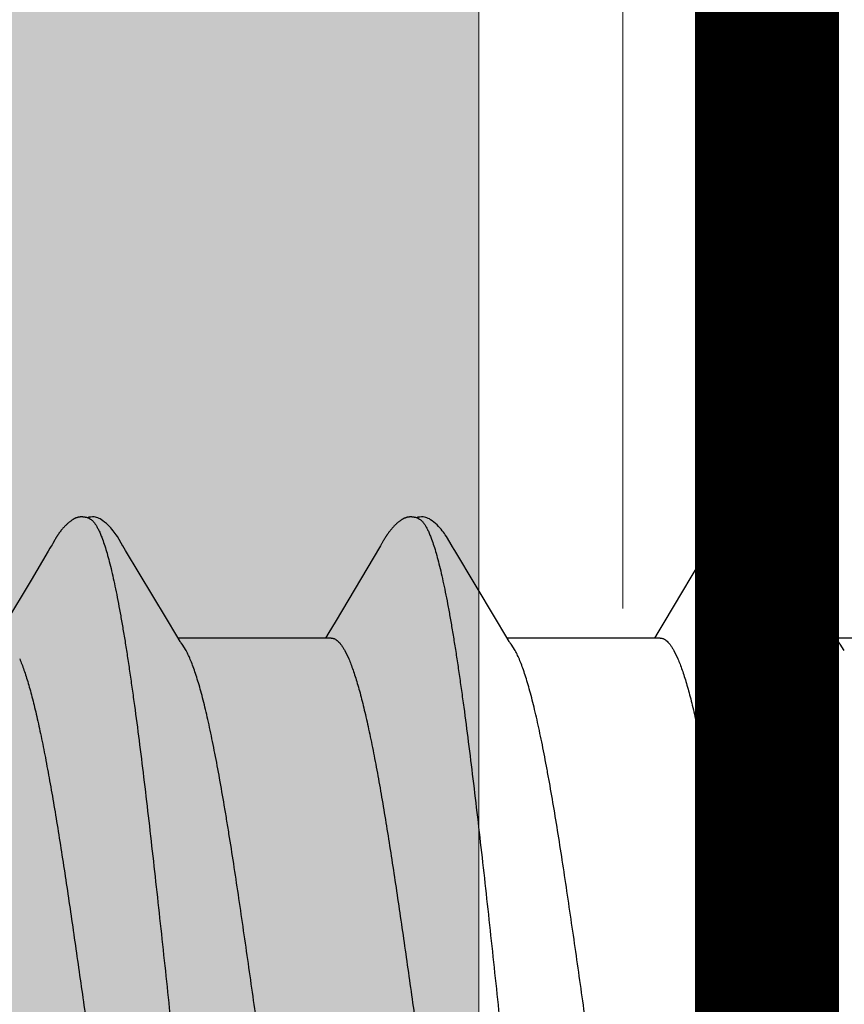
# Model space of a CAD drawing. Units: inches. Extents: x 66.8 to 80.8, y 53 to 63.
# Drawn here: x 74.8 to 75, y 57.6 to 57.8 of the extents above; entities that cross this region are included whole.
import ezdxf

# ---------------------------------------------------------------- set-up
doc = ezdxf.new("R2010")
doc.units = ezdxf.units.IN
doc.header["$MEASUREMENT"] = 0
doc.linetypes.add('HIDDEN', pattern=[0.375, 0.25, -0.125])
doc.layers.get('0').update_dxf_attribs({"lineweight": 0})
doc.layers.get('Defpoints').update_dxf_attribs({"lineweight": 0})
for name, color, linetype, lineweight in [('ALUM', 7, 'Continuous', 0), ('HATCH', 8, 'Continuous', 0), ('SCREW', 9, 'Continuous', 0)]:
    doc.layers.add(name, color=color, linetype=linetype, lineweight=lineweight)
doc.layers.add('Fastener', color=9, linetype='Continuous')
doc.styles.add('BORDER', font='GOTHIC.TTF')
doc.dimstyles.new('aprop', dxfattribs={"dimtxt": 0.1, "dimasz": 0.09, "dimexe": 0.0625, "dimexo": 0.0625, "dimgap": 0.062, "dimtad": 1, "dimdec": 4, "dimzin": 3, "dimdsep": 46, "dimlunit": 4, "dimtxsty": 'BORDER', "dimblk": 'ARCHTICK', "dimcen": 0.09, "dimclrd": 256, "dimclre": 256, "dimclrt": 256, "dimazin": 0, "dimtfac": 1, "dimtdec": 4, "dimtix": 1, "dimtmove": 2, "dimatfit": 2, "dimldrblk": 'ARCHTICK', "dimfxl": 1, "dimfrac": 2, "dimtolj": 1, "dimtzin": 0, "dimlwd": -1, "dimlwe": -1, "dimarcsym": 0})

# ---------------------------------------------------------------- blocks, each defined once
blk = doc.blocks.new('_ArchTick')
at = {"color": 0, "linetype": 'ByBlock', "const_width": 0.15}
blk.add_lwpolyline([(-0.5, -0.5), (0.5, 0.5)], dxfattribs=at)
blk = doc.blocks.new('*D46')
at = {"layer": 'ALUM', "transparency": 16777216}
for p, q in [((74.98713259827638, 61.08405493476449), (75.55569000557453, 61.08405493476449)), ((75.49319000557453, 61.08405493476449), (75.49319000557453, 57.08405493476449)), ((74.98713259827638, 57.08405493476449), (75.55569000557453, 57.08405493476449))]:
    blk.add_line(p, q, dxfattribs=at)
at = {"layer": 'Defpoints', "color": 0, "transparency": 16777216}
for p in [(74.92463259827638, 61.08405493476449), (74.92463259827638, 57.08405493476449), (75.49319000557453, 57.08405493476449)]:
    blk.add_point(p, dxfattribs=at)
at = {"layer": 'ALUM', "transparency": 16777216, "xscale": 0.09, "yscale": 0.09, "zscale": 0.09}
for p, rotation in [((75.49319000557453, 61.08405493476449), 90), ((75.49319000557453, 57.08405493476449), 270)]:
    blk.add_blockref('_ArchTick', p, dxfattribs=dict(at, rotation=rotation))
at = {"layer": 'ALUM', "transparency": 16777216, "insert": (75.37993235771593, 59.08405493476445), "char_height": 0.1, "attachment_point": 5, "rotation": 90, "style": 'BORDER'}
blk.add_mtext('\\A1;4"', dxfattribs=at)
blk = doc.blocks.new('#12-14 x 2.00 HWH Steel Fastener')
at = {"layer": 'Fastener', "linetype": 'Continuous'}
for p, q in [((0.2198916516888687, 0.1004804714222125), (0.2197319938222009, 0.1002125039555466)), ((0.2199812902666451, 0.1006336940888808), (0.2198916516888687, 0.1004804714222125)), ((0.2200426705777545, 0.1007405424444343), (0.2199812902666451, 0.1006336940888808)), ((0.2203398119555402, 0.1012667776444367), (0.2200426705777545, 0.1007405424444343)), ((0.2204521174222052, 0.1014630500888813), (0.2203398119555402, 0.1012667776444367)), ((0.2205553542666507, 0.1016406934222118), (0.2204521174222052, 0.1014630500888813)), ((0.2206544559555397, 0.1018082922222128), (0.2205553542666507, 0.1016406934222118)), ((0.2913175520444184, 0.1005231539111016), (0.291178377244421, 0.1002886355555468)), ((0.291398111733308, 0.1006614232444356), (0.2913175520444184, 0.1005231539111016)), ((0.2914603777777529, 0.1007702754666582), (0.291398111733308, 0.1006614232444356)), ((0.2917667385777492, 0.1013127450222129), (0.2914603777777529, 0.1007702754666582)), ((0.2918741630222002, 0.101499963466658), (0.2917667385777492, 0.1013127450222129)), ((0.2919732955110845, 0.1016700810222133), (0.2918741630222002, 0.101499963466658)), ((0.2920688841777519, 0.1018313549333243), (0.2919732955110845, 0.1016700810222133)), ((0.3626992923555221, 0.1004925850666574), (0.3625633703110793, 0.1002640214222126)), ((0.3627854884444091, 0.1006400567555481), (0.3626992923555221, 0.1004925850666574)), ((0.3628470195555238, 0.1007472551999911), (0.3627854884444091, 0.1006400567555481)), ((0.3631672283999734, 0.1013140506666588), (0.3628470195555238, 0.1007472551999911)), ((0.3632862859999619, 0.1015213284888823), (0.3631672283999734, 0.1013140506666588)), ((0.2190665035999757, 0.09910445862221451), (0.2153571830222063, 0.09284220351110406)), ((0.2358533693777574, 0.09925894386665846), (0.2352624747110923, 0.1002336931555448)), ((0.2447091427999766, 0.08445701924443938), (0.2358533693777574, 0.09925894386665846)), ((0.291178377244421, 0.1002886355555468), (0.2813007770666403, 0.08371165297776884)), ((0.3072535557777485, 0.09925824733332433), (0.3066623973333122, 0.1002334327555445)), ((0.3161087737333048, 0.0844574819111017), (0.3072535557777485, 0.09925824733332433)), ((0.3625633703110793, 0.1002640214222126), (0.3526244885333014, 0.08358610875554717)), ((0.3786517651110728, 0.09926149879999002), (0.3780605744888561, 0.1002367205777688)), ((0.3875079620444097, 0.08445889537777163), (0.3786517651110728, 0.09926149879999002)), ((0.2153571830222063, 0.09284220351110406), (0.2097982772444311, 0.08354351213332478)), ((0.2469561131555338, 0.08074634906665779), (0.2447091427999766, 0.08445701924443938)), ((0.2813007770666403, 0.08371165297776884), (0.2799494963555276, 0.08148299213332777)), ((0.3183556030221979, 0.08074710591110446), (0.3161087737333048, 0.0844574819111017)), ((0.3526244885333014, 0.08358610875554717), (0.3513418812888602, 0.08147132355554731)), ((0.3897549691110811, 0.0807481847111049), (0.3875079620444097, 0.08445889537777163)), ((0.2799494963555276, 0.08148299213332777), (0.27920489315553, 0.08024999995554793)), ((0.3513418812888602, 0.08147132355554731), (0.350604468711083, 0.08024999995554793)), ((0.2476876005333111, 0.07952661293332852), (0.2469561131555338, 0.08074634906665779)), ((0.2804430538666409, 0.08024999995554793), (0.2472542519555319, 0.08024999995554793)), ((0.3190874491110804, 0.07952678662221757), (0.3183556030221979, 0.08074710591110446)), ((0.3518437145777398, 0.08024999995554793), (0.3186542056444139, 0.08024999995554793)), ((0.3904871629777418, 0.079527276177771), (0.3897549691110811, 0.0807481847111049)), ((0.4232440533777364, 0.08024999995554793), (0.3900542199555161, 0.08024999995554793)), ((0.2489874103555394, 0.07751599999999215), (0.2481010974222002, 0.078898030577772)), ((0.283418317599974, 0.0775154897777739), (0.2842812297777471, 0.07571694653332628)), ((0.3203874043999733, 0.07751599999999215), (0.3195008949333058, 0.07889802426666037)), ((0.3548183154666305, 0.07751548146665854), (0.3556812258666326, 0.07571694142221475)), ((0.3917874056888522, 0.07751599999999215), (0.3909011618666298, 0.07889785382221604))]:
    blk.add_line(p, q, dxfattribs=at)
for points in [[(0.2260029092444285, 0.1065126385333244), (0.2259098280888736, 0.1065035472444364), (0.2258213767555333, 0.1064923594222122), (0.2257349963555413, 0.1064789558222117), (0.2256502111110876, 0.1064633893333244), (0.2255668802666477, 0.1064457391555464), (0.2254847020888704, 0.1064260301333242), (0.2254035359999804, 0.1064043012888796), (0.2253232712444273, 0.1063805877777675), (0.2252437979555353, 0.1063549151999901), (0.2251650055999832, 0.1063272995999895), (0.2250867818221991, 0.1062977466666588), (0.2250090103555351, 0.1062662511111014), (0.2249315691555367, 0.1062327953777675), (0.2248543277333113, 0.1061973480888803), (0.2247771437333199, 0.1061598615555468), (0.2246998588888687, 0.1061202684888798), (0.2246222928444297, 0.1060784775555454), (0.2245442353777634, 0.1060343665333257), (0.2244654343999812, 0.1059877727999918), (0.2243855794666487, 0.1059384790666584), (0.2243042768888728, 0.1058861924444336), (0.2242209579555379, 0.1058304749777683), (0.2241347998222025, 0.1057706721333247), (0.2240445627555374, 0.1057057725333266), (0.2239482357333173, 0.1056341097333231), (0.2238422260444253, 0.1055526826666586), (0.2237251141333161, 0.1054600594666582), (0.2236090952444272, 0.1053657163999908), (0.2234954337333193, 0.1052707435999913), (0.2233842946222069, 0.1051753827999917), (0.2232758168888722, 0.1050798650666565), (0.2231701120444285, 0.1049844080444373), (0.2230672642666462, 0.1048892128888781), (0.222967330622204, 0.1047944625333237), (0.2228703425333123, 0.1047003198666587), (0.2227763070222011, 0.1046069271999883), (0.2226852092444247, 0.1045144058666558), (0.2225970146222096, 0.1044228566222145), (0.2225116715999818, 0.1043323603555457), (0.2224291143110975, 0.1042429794222137), (0.2223492336444224, 0.1041547239555456), (0.2222715080888662, 0.1040671333333236), (0.2221956537777601, 0.1039799885777697), (0.2221215935999794, 0.1038932923555471), (0.2220492563999841, 0.1038070487999931), (0.2219785748888654, 0.1037212617333267), (0.221909483511098, 0.1036359323555445), (0.2218419067999804, 0.1035510443111036), (0.221775799422204, 0.1034666144888803), (0.2217111259110922, 0.1033826696444358), (0.2216478535110866, 0.1032992374666577), (0.2215859518222061, 0.1032163466222116), (0.2215253926666492, 0.1031340267999923), (0.2214661506222058, 0.1030523093333251), (0.2214082020444295, 0.102971226355546), (0.221351525199978, 0.10289081088888), (0.22129610017776, 0.1028110967999893), (0.2212419108444266, 0.1027321222666586), (0.2211889253777599, 0.1026539005333262), (0.2211370911999779, 0.1025764110666572), (0.2210863591110979, 0.102499634577768), (0.2210366835555391, 0.1024235534222129), (0.2209880221333123, 0.102348151555546), (0.2209403101777525, 0.10227337457777), (0.220892949955541, 0.1021983194666589), (0.2208456328888673, 0.1021225187111021), (0.220798259111092, 0.1020458259555461), (0.2207507101777537, 0.101968059688879), (0.2206544559555397, 0.1018082922222128)], [(0.2280300726222038, 0.1061698659999912), (0.2279445321333142, 0.1062067207555444), (0.227859467999977, 0.1062405935999919), (0.2277669104888673, 0.1062745918222134), (0.2276663614666461, 0.1063084529333231), (0.2275579390222049, 0.1063416928444347), (0.2274421652444261, 0.1063737388444359), (0.227320092088874, 0.1064039397333261), (0.2271932257777607, 0.1064316383111006), (0.2270633621777591, 0.1064562484444345), (0.2269323903110916, 0.1064773153777665), (0.226802111288869, 0.1064945481333233), (0.22667410164442, 0.1065078244444351), (0.2265496323110909, 0.1065171738222119), (0.226429639599985, 0.1065227474222112), (0.2263147367555405, 0.1065247822666571), (0.2262052529333118, 0.1065235666222151), (0.2261013095555313, 0.1065194121777679), (0.2260029092444285, 0.1065126385333244)], [(0.230101642222202, 0.1062136124888795), (0.2298420169333184, 0.1063222122666581), (0.229578202133311, 0.1064086016444357), (0.2293060371999829, 0.1064726658222135), (0.2290206014666438, 0.1065131553333245), (0.2286913143110922, 0.1065284594666593), (0.2283015179110919, 0.1065097952444347), (0.2278701575999804, 0.1064489297777698), (0.22749087826665, 0.1063602551555469)], [(0.2352887547555298, 0.1001903700888818), (0.2340719934222051, 0.1022510968444372), (0.2338255343110944, 0.1026287142222131), (0.2336173256444241, 0.1029307515999918), (0.2333960396444255, 0.1032354330666578), (0.233159007511091, 0.1035439649777672), (0.2329079015555351, 0.1038517154666572), (0.2326395332444235, 0.1041601396444349), (0.2323489577777593, 0.1044718005777696), (0.2320304017333115, 0.1047891373777681), (0.2316834884444248, 0.1051083751999897), (0.2313096861777595, 0.1054241520888795), (0.2309407997777555, 0.1057084495555465), (0.23063502199998, 0.1059183514666557), (0.2303626572444273, 0.1060810036444337), (0.230101642222202, 0.1062136124888795)], [(0.2973892643999676, 0.1065116392888825), (0.2972973634666403, 0.1065022843555461), (0.2972097334666444, 0.1064908554222121), (0.2971239585333052, 0.1064772275555477), (0.2970396935110813, 0.1064614606666581), (0.2969566642666379, 0.1064435952444356), (0.2968747252888591, 0.1064236767999915), (0.2967937667555276, 0.1064017471555445), (0.2967136805333013, 0.1063778392444341), (0.2966343590221925, 0.1063519765333254), (0.2965556938666367, 0.1063241731999902), (0.2964775743110835, 0.106294433244436), (0.2963998856888637, 0.1062627496444364), (0.2963225070221966, 0.106229103422212), (0.296245308622197, 0.1061934615111007), (0.2961681486221934, 0.1061557745777684), (0.2960908686221941, 0.1061159735555464), (0.2960132875555246, 0.1060739648888784), (0.295935193555529, 0.106029623733324), (0.2958563384444162, 0.1059827879111026), (0.2957764028444174, 0.1059332331555467), (0.2956949387999686, 0.1058806287555463), (0.2956113322221938, 0.10582449959999), (0.2955247018221954, 0.1057641403999909), (0.2954337042666424, 0.1056984508444359), (0.2953361263999739, 0.1056255918666587), (0.2952279453333091, 0.1055421971999877), (0.2951104777333029, 0.1054489802222136), (0.2949948896888657, 0.1053546747555458), (0.2948817199110891, 0.1052598073777702), (0.2947711176444159, 0.1051646101333219), (0.2946632069333077, 0.1050693039555455), (0.2945580858221959, 0.1049740961777701), (0.2944558266221975, 0.1048791780888791), (0.2943564761333093, 0.1047847231111021), (0.2942600573333038, 0.1046908855111042), (0.2941665705333065, 0.1045977999555454), (0.294075995777753, 0.1045055812444353), (0.2939882950666401, 0.1044143245777676), (0.2939034145777555, 0.104324106711104), (0.2938212874666419, 0.1042349867555465), (0.2937417817333028, 0.1041469470222154), (0.2936643465777564, 0.104059490266657), (0.2935887556444214, 0.1039724585333239), (0.2935149343555281, 0.1038858557333242), (0.2934428122221959, 0.1037996851555469), (0.2933723224444194, 0.1037139497777702), (0.2933033991555334, 0.1036286486666569), (0.293235977688866, 0.1035437778666584), (0.2931700355999709, 0.103459383111101), (0.2931055575999721, 0.1033755180888818), (0.293042530533306, 0.1032922385777688), (0.2929809530221945, 0.1032096158666569), (0.2929208177777554, 0.103127713244433), (0.292862114355529, 0.1030465891555465), (0.2928048337777511, 0.1029663032888806), (0.2927489685777545, 0.1028869166666588), (0.2926945095999756, 0.1028084870222159), (0.2926413999110906, 0.1027310007555471), (0.2925895635110862, 0.1026544113333259), (0.2925389291110818, 0.1025786735111041), (0.2924894300444194, 0.1025037431999891), (0.2924410033333089, 0.1024295771999917), (0.2923935895999747, 0.1023561330222122), (0.2923471208444184, 0.1022833503111009), (0.2923010481777482, 0.1022104025777679), (0.2922550228444152, 0.1021367588888786), (0.2922089381777511, 0.1020622610222119), (0.2921626085777547, 0.1019866159999907), (0.2920688841777519, 0.1018313549333243)], [(0.2994312391110867, 0.1061702022666573), (0.2994136199110784, 0.1061780359555442), (0.2993341155110869, 0.1062118251111031), (0.2992478017333013, 0.1062458093333234), (0.2991539105333061, 0.10627987248888), (0.2990519323110874, 0.1063137499555467), (0.298941841955525, 0.1063469930222141), (0.2988244248888634, 0.1063789417333254), (0.2987008889333111, 0.1064089130666588), (0.2985728631555276, 0.1064362415555458), (0.2984422329333114, 0.1064603518666587), (0.2983109322221935, 0.1064808158222128), (0.2981807610221949, 0.106497379333323), (0.2980532557777522, 0.1065099604444342), (0.2979296202221917, 0.1065186265333224), (0.2978107095110829, 0.1065235599111034), (0.2976970540888573, 0.1065250198222145), (0.2975889195555297, 0.1065233083111039), (0.2974863681333062, 0.1065187441777695), (0.2973892643999676, 0.1065116392888825)], [(0.3015005847110857, 0.1062149819555458), (0.3012406515999686, 0.1063234967999911), (0.3009766089333112, 0.1064096941333226), (0.3007043363110853, 0.1064734844888804), (0.3004189187110882, 0.106513667111102), (0.3000897837333056, 0.1065286896888793), (0.2997010019555262, 0.1065099040888811), (0.2992708387999699, 0.1064492064888789), (0.2988915952888647, 0.1063606649333231)], [(0.3066894617333062, 0.100188818755548), (0.3054729599999746, 0.1022492295555466), (0.305225935911082, 0.1026278670666585), (0.3050180683110852, 0.1029295479111028), (0.3047972756888626, 0.1032337407555453), (0.3045607495555345, 0.1035418652888787), (0.304310036755524, 0.1038494342666567), (0.304041942844421, 0.104157873866658), (0.3037515401777497, 0.1044696919111026), (0.3034329274666376, 0.1047874165333234), (0.3030856629777503, 0.1051072707999907), (0.3027111996888578, 0.1054238331999926), (0.302341281111083, 0.1057090588888805), (0.3020348090666403, 0.1059194649333257), (0.3017619727110841, 0.1060823304444369), (0.3015005847110857, 0.1062149819555458)], [(0.3688031406666283, 0.1065126223555453), (0.3686964779110795, 0.1065019580888773), (0.3685954199999628, 0.1064885043555464), (0.3684967033332995, 0.1064721167555476), (0.3683997674666344, 0.106452863244435), (0.3683044246221954, 0.1064308362222128), (0.368210503377739, 0.1064061129333247), (0.3681178368888567, 0.1063787544888797), (0.3680262603999651, 0.1063488057333259), (0.367935608711079, 0.1063162950222107), (0.3678457128888581, 0.1062812329777678), (0.3677563967555244, 0.1062436108444338), (0.3676674723999653, 0.1062033979111021), (0.3675787340444145, 0.1061605373333236), (0.3674899505777489, 0.1061149404888795), (0.3674008503110784, 0.1060664759110992), (0.3673110847555208, 0.1060149440444356), (0.3672202040444148, 0.1059600530666565), (0.367127608044413, 0.1059013764444359), (0.3670324563999685, 0.1058382764444339), (0.3669334983110772, 0.1057697595999905), (0.3668287205332987, 0.1056941791555488), (0.366714526088856, 0.1056085416888806), (0.3665861199999654, 0.1055087042222134), (0.3664528780888503, 0.1054017143555441), (0.3663226854221904, 0.1052938560444332), (0.366195745111078, 0.1051854503555454), (0.3660722222221864, 0.105076802088881), (0.3659522430221926, 0.1049681948444352), (0.3658358946666311, 0.1048598875555484), (0.3657232267110757, 0.1047521113333261), (0.3656142530221871, 0.1046450677777671), (0.3655089548444153, 0.1045389281777673), (0.3654072842221865, 0.1044338335111021), (0.3653091682221898, 0.1043298954222145), (0.3652145126666397, 0.1042271979999896), (0.3651230799110721, 0.104125658266657), (0.3650341025333006, 0.1040245783555456), (0.3649473564888552, 0.1039238347555482), (0.3648627301777481, 0.1038234190222127), (0.3647801185777411, 0.1037233217777676), (0.3646994186221875, 0.103623527377767), (0.3646205186666336, 0.103524000888882), (0.3645433619110747, 0.1034247691111005), (0.364467914622189, 0.1033258851555452), (0.364394160311079, 0.1032274240888817), (0.364322059733297, 0.1031294293777698), (0.3642515757332987, 0.1030319444444352), (0.3641826742666296, 0.1029350143555483), (0.3641153241777459, 0.1028386858666579), (0.3640494973332977, 0.1027430072444346), (0.3639851680444082, 0.1026480285333236), (0.3639223132888532, 0.1025538013333254), (0.3638609123999714, 0.1024603788888783), (0.3638009470221846, 0.1023678160444348), (0.3637423756444065, 0.1022761294222114), (0.3636844504888614, 0.1021842127999903), (0.3636268497333006, 0.1020916069333246), (0.3635695973777473, 0.101998397688881), (0.3635126953332986, 0.1019046398222123), (0.3634561178221887, 0.1018103454222121), (0.3633997653332983, 0.101715404844434), (0.3632862859999619, 0.1015213284888823)], [(0.3708305016888573, 0.1061701127999903), (0.3707786405333025, 0.1061928058222108), (0.3706823015110743, 0.1062321697777691), (0.3705762493332969, 0.1062716788888807), (0.3704595957332941, 0.1063109897333234), (0.3703321402221889, 0.106349472799991), (0.37019462635552, 0.1063862371111028), (0.3700490064888555, 0.1064201934222133), (0.3698983210666285, 0.1064502395555458), (0.3697456729777429, 0.1064755654222154), (0.3695940175110763, 0.1064956763555465), (0.3694458545332964, 0.1065104023999908), (0.3693030671555206, 0.1065198523555466), (0.3691668953777452, 0.1065243379111003), (0.3690380784888561, 0.1065242949333225), (0.3689168813777428, 0.1065202227999897), (0.3688031406666283, 0.1065126223555453)], [(0.372900344311077, 0.1062146630222145), (0.3726403546221917, 0.1063232431999914), (0.3723761887555241, 0.1064095215999892), (0.3721036870221894, 0.1064733867111016), (0.3718178137777457, 0.106513605066656), (0.3714876876444109, 0.1065285421333257), (0.371097776933297, 0.1065094238222137), (0.370667298177743, 0.1064483017333231), (0.3702917449777487, 0.1063602724444337)], [(0.3780841316444139, 0.1001978798666556), (0.3768728590666299, 0.1022496487111013), (0.3766255770221889, 0.1026285965777696), (0.376417067066626, 0.1029310934666583), (0.3761956611555206, 0.1032359545777695), (0.3759586703555158, 0.1035444533777685), (0.3757077151999653, 0.1038520568444348), (0.3754394630221896, 0.1041604011999908), (0.375148983644408, 0.1044720220888777), (0.374830533022191, 0.1047893215555469), (0.3744837711110733, 0.1051084908888811), (0.3741102125332958, 0.1054241381333227), (0.373741178044412, 0.1057086196888797), (0.3734346250221847, 0.1059190726222141), (0.373161757066633, 0.106081968799991), (0.372900344311077, 0.1062146630222145)], [(0.2197319938222009, 0.1002125039555466), (0.2194469663999854, 0.09973968782221476), (0.2190665035999757, 0.09910445862221451)], [(0.2481011858666449, 0.07889803284443886), (0.248074290311088, 0.07893330986665958), (0.2480490255999825, 0.07896749288888216), (0.2480225283110897, 0.07900436951110379), (0.2479940253777499, 0.07904511582221474), (0.2479625384888635, 0.07909129124443837), (0.2479267407999828, 0.07914507835554829), (0.2478847060444238, 0.0792097122666604), (0.2478340751555379, 0.0792892781333272), (0.2477709859110888, 0.079390443288883), (0.2476876005333111, 0.07952661293332852)], [(0.3195010991110792, 0.0788980295555497), (0.3194741099999732, 0.07893343319999246), (0.3194488999999692, 0.07896754835554987), (0.3194224515555248, 0.07900436271110323), (0.3193939903999734, 0.07904505484443902), (0.3193625367110826, 0.07909118688888128), (0.3193267616888562, 0.07914494537777017), (0.3192847345777494, 0.07920957311110399), (0.3192340866221954, 0.07928917195554774), (0.3191709466221937, 0.07939042559999265), (0.3190874491110804, 0.07952678662221757)], [(0.390901228044406, 0.07889785551110506), (0.3908742493777453, 0.07893324537777247), (0.3908490209332953, 0.07896738519999502), (0.3908225492444046, 0.07900423191110661), (0.3907940603555176, 0.07904496408888306), (0.390762574044409, 0.07909114479999246), (0.3907267608888532, 0.07914496199999377), (0.3906846886221871, 0.0792096614222153), (0.3906339839555173, 0.07928935271110404), (0.3905707674221901, 0.07939073382221551), (0.3904871629777418, 0.079527276177771)]]:
    blk.add_lwpolyline(points, dxfattribs=at)
for centre, radius, start, end in [((0.2349584775999816, 0.069843701911104), 0.01598984702222062, 27.64578085189995, 28.67379377939982), ((0.3063783972444156, 0.06985413444444077), 0.01596736035555396, 27.64579394680022, 28.67523325240008)]:
    blk.add_arc(centre, radius, start, end, dxfattribs=at)
for points, knots in [([(0.2280300726222038, 0.1061698659999912), (0.2281551520444225, 0.106113795022214), (0.2283385719555326, 0.1060016584444341), (0.2285666829777568, 0.1058157011999903), (0.2287433210222076, 0.1056462938666556), (0.2289196159999776, 0.1054518448444348), (0.2290956760888676, 0.1052323946222131), (0.2292714832888691, 0.1049880547555446), (0.2295131659110936, 0.1046175426222149), (0.2298126954221971, 0.1040904973333241), (0.2301611422666525, 0.1033795711999907), (0.2305090879555394, 0.1025726143555481), (0.2307301972888709, 0.1019987260444353), (0.2308413386222057, 0.1016964004888798)], [0, 0, 0, 0, 0.0763248619, 0.1185279374, 0.1638202484, 0.2124427461, 0.2645848472, 0.3203950238, 0.3799881661, 0.5108344144, 0.6576311867, 0.8206435752, 1, 1, 1, 1]), ([(0.2994312391110867, 0.1061702022666573), (0.299555608266644, 0.106114447955548), (0.2997380290666385, 0.1060029911555453), (0.2999649599555312, 0.1058181115111019), (0.3001407823999713, 0.1056495980888812), (0.3003163804444142, 0.1054560628888801), (0.3004918926221904, 0.1052374998222128), (0.3006673350666418, 0.1049939759999887), (0.3009088882666404, 0.1046242304444363), (0.3012087338666376, 0.1040975195999891), (0.301558063022199, 0.1033859235555461), (0.3019074811555242, 0.102576511733325), (0.3021296096888619, 0.1020002771999913), (0.3022413386221956, 0.1016964004888798)], [0, 0, 0, 0, 0.0759007893, 0.1178797283, 0.1629506491, 0.2113634145, 0.2633166923, 0.3189682948, 0.3784416528, 0.5091987303, 0.6561692543, 0.8196987653, 1, 1, 1, 1]), ([(0.3708305016888573, 0.1061701127999903), (0.3709559600888568, 0.1061138707555465), (0.3711398566666304, 0.1060012837777684), (0.3713684126221892, 0.1058145861333237), (0.3715452875999645, 0.1056445851111008), (0.371721739244407, 0.1054495505777666), (0.371897886622186, 0.1052295640444356), (0.3720737245333012, 0.104984777555547), (0.3723153099110803, 0.1046138947555448), (0.372614570533301, 0.1040867746666585), (0.372962549066628, 0.1033763199555473), (0.3733098123555223, 0.1025706683999914), (0.3735304614221917, 0.1019979692888811), (0.3736413386221855, 0.1016964004888798)], [0, 0, 0, 0, 0.07655854940000001, 0.1188755314, 0.1642780484, 0.2130036248, 0.2652369418, 0.3211209369, 0.3807660490999999, 0.511637235, 0.6583308432, 0.8210847440000001, 1, 1, 1, 1]), ([(0.2308413386222057, 0.1016964004888798), (0.2310161207110895, 0.1012212741333229), (0.231361774444423, 0.1002060113777716), (0.2318515323110901, 0.09858049759999332), (0.2323417247555284, 0.0967698487111015), (0.2328328124444283, 0.09477635066665968), (0.233324991333312, 0.0926019163111036), (0.2338183360888735, 0.09024823168888219), (0.2343128823555389, 0.08771744728888109), (0.2348084424888697, 0.08501368066665904), (0.2353048741333126, 0.08214326924443682), (0.2358016626666455, 0.07911408279999321), (0.2362982883555347, 0.07593389319999488), (0.2367946594222019, 0.07261007768888206), (0.2372908741333077, 0.06914960342221832), (0.2379634920888662, 0.06428222297777353), (0.2388010189333158, 0.05790039231110455), (0.2397903184444203, 0.04991557759999665), (0.2407793155999798, 0.0415478796444404), (0.2417690300444235, 0.03287179599999845), (0.2427574105777595, 0.02396147604444465), (0.2437431448888674, 0.0148814308444436), (0.2447292913333143, 0.005688464711113284), (0.2457188041333112, -0.003569071555553194), (0.2467117926666447, -0.01283741777777436), (0.2477081950666502, -0.02204403662221921), (0.2487061267110846, -0.0310907844444408), (0.2497011872888635, -0.03987380622221792), (0.2506916431110895, -0.04831184915554942), (0.2516783966221965, -0.05635123946666099), (0.252511985155536, -0.06278421279999336), (0.2531820170666492, -0.06770416435554694), (0.2536771571555363, -0.07121258928887997), (0.2541725937333155, -0.07458815146665643), (0.2546682406222018, -0.0778222825333259), (0.2551641360888652, -0.08090757337776822), (0.2556599854221986, -0.08383800511110095), (0.2561556765333108, -0.0866085266222143), (0.2566510688888641, -0.08921417284443578), (0.2571461289777517, -0.09164987751110232), (0.257640830266638, -0.09391050679998969), (0.2581352471110847, -0.09599126026665417), (0.2586295271999788, -0.0978883206666552), (0.2591235917333137, -0.09959893679998899), (0.2595467135999741, -0.1009032742666562), (0.2598878280888641, -0.1018502842666535), (0.2601361834222047, -0.1024912251999872), (0.260384722355532, -0.1030836987999884), (0.2606335116444214, -0.1036273359110993), (0.2608826159555377, -0.1041217829777636), (0.2611321028888653, -0.1045666909333214), (0.2613820920888656, -0.1049617570222097), (0.2616326186666456, -0.1053065830666569), (0.2618840161777527, -0.105601153511099), (0.2622039548444235, -0.1059107123555449), (0.2624699018666448, -0.1060930881333206), (0.2626532731555358, -0.1061739851999874)], [0, 0, 0, 0, 0.0071951544, 0.0152376306, 0.0241250252, 0.0338524422, 0.0444152691, 0.0558093943, 0.0680299471, 0.08106343839999999, 0.09487609109999999, 0.1094307555, 0.1246904585, 0.1406220097, 0.1571941017, 0.1743753384, 0.2104568953, 0.2486725992, 0.288726656, 0.3302102785, 0.3727810687, 0.4161413131, 0.4600187536999999, 0.5041858583, 0.5484636957, 0.5924991498, 0.6357991445000001, 0.6778205345999999, 0.7181263365999999, 0.7565478945999999, 0.7929373483, 0.8103184773000001, 0.8271180393, 0.8432948051000001, 0.8588074252, 0.8736194915000001, 0.8877069076999999, 0.9010477142000001, 0.9136201761, 0.9254022153, 0.9363719245000001, 0.9465082695999999, 0.9557964436, 0.9642313854000001, 0.9718109299, 0.9752802767000001, 0.9785361923, 0.9815791962999999, 0.9844103851, 0.9870316218, 0.9894458040999999, 0.9916572481999999, 0.9936722038, 0.9954994613, 0.9971514851000001, 1, 1, 1, 1]), ([(0.3022413386221956, 0.1016964004888798), (0.30241561311108, 0.1012224613333252), (0.3027610441777568, 0.1002080003999914), (0.3032515931555295, 0.0985806740444346), (0.3037442026666355, 0.09676144373332463), (0.3042389293333088, 0.09475146555554659), (0.3047357471110814, 0.09255284653332652), (0.3052344294221996, 0.09016868159999092), (0.3057345053333052, 0.08760302879999315), (0.3062353535999733, 0.08486190728888232), (0.3067366730221934, 0.0819535694666591), (0.3072377682221941, 0.07888776759999416), (0.3077379744888589, 0.07567400982221528), (0.3082370412888622, 0.0723211676444393), (0.3087349470666396, 0.06883748057776984), (0.3094075989333049, 0.06395350084444118), (0.3102424801333044, 0.05757027911110768), (0.3112281304888569, 0.04959994679999724), (0.3122145584888614, 0.04124824439999486), (0.3132034646221911, 0.03256703044444365), (0.3141941197333011, 0.0236242809777778), (0.3151838544888648, 0.01450209671111224), (0.3161729215555269, 0.005280842400001262), (0.3171624279110858, -0.003975214933330307), (0.3181515306666398, -0.01320663573332936), (0.3191406581333069, -0.02234473404444159), (0.3201304950666355, -0.03130863622221725), (0.3211185850221909, -0.04001981528888265), (0.3221039182221972, -0.04841340533332783), (0.323088682133303, -0.05643552844443889), (0.3239226398666375, -0.06286623413332393), (0.3245941753777473, -0.06779200671110175), (0.3250914143555264, -0.07131096884443622), (0.3255897608888603, -0.07470126897776908), (0.3260891344444161, -0.07795381884443486), (0.3265893707555279, -0.08105929626665542), (0.3270896305333082, -0.08400824479998903), (0.3275890672888551, -0.08679115662221193), (0.3280871977333035, -0.08940008897776863), (0.328508464622189, -0.09146120342221309), (0.3288458259555256, -0.09301910568887806), (0.3291699519555209, -0.09445770466665593), (0.3295728348444129, -0.09614113271110014), (0.3300657601333086, -0.09801939364443157), (0.3304863772444122, -0.09946491506665467), (0.3308247989333069, -0.1005261264888802), (0.3310717695555212, -0.1012530319555438), (0.3313187530221882, -0.1019322279555439), (0.3315657641777463, -0.1025634498222097), (0.3318127973332992, -0.1031464009777672), (0.3320598447999714, -0.1036807747555457), (0.3323069058666377, -0.1041662775999868), (0.332553981911083, -0.1046026203555428), (0.3328011241332973, -0.104989567866653), (0.3330483575110819, -0.1053268351555445), (0.3332960461777503, -0.1056145535999882), (0.3336109067110868, -0.1059167363111015), (0.333872062577754, -0.1060945929777652), (0.3340518632888632, -0.1061739116444329)], [0, 0, 0, 0, 0.0071768591, 0.0152259561, 0.0241530214, 0.0339609092, 0.0446434502, 0.0561872941, 0.06857809150000001, 0.0817931975, 0.0957899077, 0.1105220616, 0.1259438534, 0.1420152558, 0.1586992942, 0.1759589347, 0.2120842077, 0.2501929303, 0.2901001521, 0.3316080531, 0.3743730618, 0.4179770242, 0.4620186301, 0.5061825941, 0.5502790606, 0.5939718896, 0.6368171128, 0.6784534767, 0.7185738939, 0.7569304259999999, 0.7933237390000001, 0.8107351209, 0.8275857294, 0.8438338671, 0.8594375201000001, 0.8743541541, 0.8885392062, 0.901947925, 0.9145376955, 0.9262878381, 0.9318461813, 0.9371924639, 0.9472464008, 0.9564459329999999, 0.9647889936, 0.9686394368000001, 0.9722760822, 0.9756994681000001, 0.9789101201, 0.9819087423, 0.984696586, 0.987275637, 0.9896488738, 0.9918206366, 0.9937972411, 0.9955882245000001, 0.9972069565999999, 1, 1, 1, 1]), ([(0.3736413386221855, 0.1016964004888798), (0.3738160360444098, 0.1012212477777688), (0.3741618491110756, 0.1002053729333241), (0.3746522583999621, 0.09857826586665652), (0.3751433874221846, 0.09676473039998967), (0.375635047911075, 0.0947678038666595), (0.3761272500888566, 0.0925907766666576), (0.3766200995555238, 0.090237238577771), (0.3771136218666342, 0.08771104911110328), (0.3776077713333024, 0.08501668013332875), (0.3781023763555211, 0.08215926057777168), (0.3785971788444158, 0.07914445626666122), (0.3790917787999604, 0.07597845382221635), (0.3795862247999651, 0.07266821106665944), (0.3800806202666323, 0.06922133262221664), (0.3807510179110807, 0.06437258768888299), (0.3815869752888545, 0.05800871084444026), (0.3825770737333016, 0.05002653639999721), (0.3835716615999658, 0.04161900928888684), (0.3845711245777466, 0.03285394204444358), (0.3855719869777374, 0.02382572604444277), (0.3865692936444063, 0.01463935066666622), (0.3875615876888503, 0.005388495600001875), (0.3885498347555227, -0.003860700444441534), (0.3895356820444107, -0.01306163422221829), (0.3905225566666246, -0.02217512599999694), (0.3915125986221852, -0.03114627257777158), (0.3925047386666307, -0.03990132159999504), (0.3934963197777392, -0.04835240088888071), (0.3944864500444112, -0.05641896999999574), (0.3953232083555207, -0.0628691967111017), (0.3959945531110733, -0.06779358333332652), (0.3964899135999644, -0.07130024942221524), (0.3969853130666294, -0.0746723042666595), (0.3974808195555255, -0.07790219039998902), (0.3979765535110715, -0.08098293239999066), (0.3984721664444066, -0.08390832977776697), (0.3989674214666294, -0.08667274195554597), (0.399462136666628, -0.08927096915554245), (0.3999563226666254, -0.09169835022220951), (0.4004500975110687, -0.0939507497777683), (0.4009436352888542, -0.09602439004443397), (0.4014371654221875, -0.09791585911109735), (0.4018587899555186, -0.0993738864888769), (0.4021983893777445, -0.1004458906666557), (0.4024464870666264, -0.1011811700888785), (0.4026947378221877, -0.1018687593777656), (0.4029431592888528, -0.1025082759110987), (0.4031917571999628, -0.1030993110666536), (0.4034405358666291, -0.1036414516444317), (0.4036895068444082, -0.1041342985777653), (0.4039386838666275, -0.1045774571110982), (0.4041881316888549, -0.1049705915110977), (0.4044378906666282, -0.1053133071110999), (0.4046882770221885, -0.105605683733323), (0.4050065836888521, -0.1059125723110981), (0.4052708564888547, -0.1060932131110981), (0.405452893688846, -0.1061735235110994)], [0, 0, 0, 0, 0.0071951078, 0.0152466829, 0.0241494418, 0.0338955034, 0.0444736052, 0.05586989730000001, 0.0680696269, 0.081055004, 0.0948017142, 0.1092841644, 0.1244758445, 0.1403440736, 0.1568527965, 0.1739659, 0.2099124458, 0.2480756255, 0.288281645, 0.3302375795, 0.3734566082, 0.4173815575, 0.4615665115, 0.5056890835, 0.5495844785, 0.5930837567, 0.6359722227, 0.6778613227, 0.7183115419, 0.7569071471, 0.7933676258, 0.8107528518000001, 0.8275424382, 0.8437008879000001, 0.8591925183, 0.8739840625, 0.8880488981999999, 0.9013617981000001, 0.9138982756999999, 0.9256389093, 0.9365676770999999, 0.9466694011, 0.9559318834999999, 0.9643479309999999, 0.9682371375, 0.9719132658, 0.9753762576999999, 0.9786260973, 0.9816630269, 0.9844878548, 0.9871021468000001, 0.9895084943000001, 0.9917109004000001, 0.9937154362, 0.9955314622, 0.9971721911, 1, 1, 1, 1]), ([(0.2804426313777526, 0.08024946799999455), (0.2805047382221915, 0.08024943173332844), (0.2806299036444173, 0.08024208333332794), (0.2808170608888645, 0.08020936075554985), (0.2810041175555327, 0.08015498306665947), (0.2812590041333038, 0.08005140968888469), (0.281579335822201, 0.07986303742221423), (0.2819525628444239, 0.0795570923555502), (0.2823243965777493, 0.07916717471110601), (0.2826953809777564, 0.07869379271110333), (0.2830659036888648, 0.078137273466659), (0.283300703199977, 0.07773176324443654), (0.2834187023999704, 0.07751599999999215)], [0, 0, 0, 0, 0.0441798926, 0.08895634320000001, 0.13488547, 0.1824818556, 0.2843710885, 0.3977548424, 0.5247714148, 0.6668773765, 0.8250627894, 1, 1, 1, 1]), ([(0.3518433856444148, 0.08024956088888047), (0.351905907733304, 0.08024961733332603), (0.352031891999971, 0.08024236026665932), (0.352220228533298, 0.08020941142221716), (0.3524083243555225, 0.08015437844443696), (0.3526643459110801, 0.08004938524443972), (0.352985498799967, 0.07985872902221658), (0.3533590135110813, 0.07955040293332871), (0.3537303759110841, 0.0791591237777709), (0.3540999656888602, 0.07868603173332644), (0.3544680923999692, 0.07813212168888128), (0.3547012847555209, 0.07772939444443949), (0.3548183506666334, 0.07751552813332552)], [0, 0, 0, 0, 0.0444799208, 0.0895379641, 0.1357447361, 0.1836265909, 0.2860930116, 0.3999583787, 0.5272018732, 0.6691211142, 0.8265471606, 1, 1, 1, 1]), ([(0.2817121997333061, -0.08024992808887887), (0.2816270990221952, -0.08024995915554456), (0.2814545068888634, -0.08023615222221281), (0.2811973920888633, -0.08017421262221447), (0.2809409536444178, -0.08007146039999213), (0.280685260088859, -0.07992837271110176), (0.2804301263110887, -0.0797453203555456), (0.2801753607999729, -0.07952254679998916), (0.2799207858666364, -0.07926021422221297), (0.2796662822666462, -0.07895845235554688), (0.2794118158222005, -0.07861736475554792), (0.2791573966666476, -0.07823706875554848), (0.2789030453333083, -0.07781768848888149), (0.2785530092888635, -0.07718655951110165), (0.27811923306664, -0.0762979044888823), (0.2776139847999772, -0.07511025293332452), (0.2771081117777499, -0.07377251239999083), (0.2766008979110879, -0.07228745102221268), (0.2760925023110872, -0.07065783395554703), (0.2755838126222017, -0.06888662199999374), (0.2750757471555261, -0.06697705511110286), (0.2745687655999802, -0.06493281662221406), (0.2740619476444266, -0.06275822791110386), (0.2735546946666432, -0.06045775479999094), (0.2730463094666433, -0.0580361416888806), (0.2723534231555362, -0.05458194919999215), (0.2716767584444213, -0.05097964937777277), (0.2710108652444205, -0.04723803075554756), (0.2703238541333093, -0.04324745351110693), (0.2694688401777512, -0.03805143595555194), (0.2684553003110892, -0.03159554071110549), (0.2670843524888653, -0.02253156648888677), (0.2653928637333109, -0.01083914679999864), (0.2633902399999783, 0.003361782622221199), (0.2617029797777519, 0.01520526124444288), (0.2603407691110888, 0.02450994466666501), (0.2593272588888667, 0.03123189057777509), (0.2584717140444184, 0.03668443302222002), (0.2577854046666488, 0.04090735359999798), (0.2571174672444272, 0.04491416173333107), (0.2562875630221981, 0.04968855199999922), (0.2554278161777574, 0.05429150626666157), (0.2547356658221958, 0.05776220844443714), (0.2542272160888643, 0.06019693817777494), (0.2537191256888676, 0.06251090964443762), (0.2532112977333156, 0.06469945306666247), (0.2527036443110831, 0.0667581272888853), (0.2521959488888683, 0.06868276235555015), (0.2516883212444228, 0.07046965413332984), (0.2511808843110828, 0.07211546888888165), (0.2506736953333117, 0.07361702244443791), (0.2501668377777548, 0.0749713532444396), (0.2496605103555396, 0.07617562622221641), (0.2493032183555357, 0.07691875795554992), (0.2491228320444208, 0.07726303155554959)], [0, 0, 0, 0, 0.0015743745, 0.0031873309, 0.0048750762, 0.006668998299999999, 0.0085950196, 0.0106738671, 0.0129218043, 0.0153513513, 0.0179718799, 0.0207905645, 0.0238129391, 0.0270432768, 0.0341393073, 0.0420946882, 0.0509131048, 0.0605921401, 0.07112273820000001, 0.0824910975, 0.09468188820000001, 0.1076769551, 0.1214539071, 0.135989082, 0.1512574649, 0.1672299634, 0.2011643493, 0.2190631104, 0.2375378411, 0.2760762086, 0.3164815017, 0.358434874, 0.445667402, 0.5350428559, 0.6237536212, 0.6669850272, 0.7090152868999999, 0.7495155269, 0.7690910989, 0.7881646735, 0.8246647168000001, 0.8587406878, 0.8747892439, 0.8901367789, 0.9047544752, 0.9186169512000001, 0.931699687, 0.94397963, 0.9554390526000001, 0.966063097, 0.9758386098, 0.9847558093000001, 0.992809576, 1, 1, 1, 1]), ([(0.3531124258221894, -0.08024941711110145), (0.3530276913332955, -0.08024955137776857), (0.3528558724444153, -0.08023615235554615), (0.3525998209333068, -0.08017528906665561), (0.3523444027999716, -0.080073920933323), (0.3520896902666379, -0.07993241164443532), (0.3518354984444159, -0.07975101906665572), (0.3515816288888516, -0.07952988013332529), (0.351327886933305, -0.07926904533332291), (0.3510741535110782, -0.07896854319999136), (0.3508203745777507, -0.07862852728887759), (0.3505665108444163, -0.07824931866665708), (0.3503126239555243, -0.0778312906666585), (0.3500587899110812, -0.0773748359555455), (0.3498050851999679, -0.07688035408887828), (0.3494574563999677, -0.07615053284443718), (0.3490262066666361, -0.0751431139111034), (0.3485223918666378, -0.07381771888887911), (0.348018161511078, -0.07234489168888203), (0.3475126783555282, -0.07072521293332557), (0.3470054733332972, -0.06895993928888089), (0.3464965382221905, -0.067051068622213), (0.3459860549777432, -0.06500137893332436), (0.3454744305333008, -0.06281505462221304), (0.3449619455999695, -0.06049792262221487), (0.3444492377777522, -0.05805701582221445), (0.3439370951999692, -0.05549994279999382), (0.3434259045777424, -0.05283498346665993), (0.3427355771110854, -0.04909238422221662), (0.3418799064444116, -0.04419441773332622), (0.3408707273333036, -0.03806758937777133), (0.3398613657332987, -0.03163951968888412), (0.3388504132444154, -0.02495258306666415), (0.3378375582221906, -0.01805431991110851), (0.3364798321333069, -0.00861443266666484), (0.3351355887110827, 0.0009055522666692184), (0.3337835913777525, 0.01042780364444695), (0.3327692297777531, 0.01748956213333486), (0.3317542032888596, 0.02441583151111004), (0.3307409086221895, 0.03113611977777708), (0.3297298974221903, 0.03759485448888711), (0.3287202977333052, 0.0437481426222206), (0.3278654111110768, 0.04866602684444032), (0.3271766254666346, 0.05242069946666206), (0.3266668389777436, 0.05509448879999468), (0.3261557041777507, 0.05766430191110672), (0.3256433185777468, 0.06012328893332963), (0.325129886222193, 0.0624642095555501), (0.3246161182221954, 0.06467951079999779), (0.3241028160444159, 0.0667614200888842), (0.3235903743110811, 0.06870318515554885), (0.3230793206221918, 0.07049994764443923), (0.3225701381777455, 0.07214864857777314), (0.3220629942666378, 0.07364707173332619), (0.321557939022199, 0.07499360955554835), (0.3210551004888629, 0.07618721964443864), (0.3207011190221891, 0.07692269239999305), (0.3205227801777539, 0.0772630963555514)], [0, 0, 0, 0, 0.0015675929, 0.0031727975, 0.0048515103, 0.0066352579, 0.0085503738, 0.0106181672, 0.0128555786, 0.0152759725, 0.0178890763, 0.0207008013, 0.0237151199, 0.0269346686, 0.0303610662, 0.0339951477, 0.0418880074, 0.05062579740000001, 0.0602212896, 0.0706834461, 0.0820120921, 0.0941977468, 0.1072293018, 0.1210882397, 0.1357363328, 0.151131332, 0.1672297491, 0.1839811449, 0.2013315114, 0.2376354554, 0.2759639063, 0.3162040868, 0.3580112341, 0.4010777482, 0.4451902048, 0.5344464118, 0.5789447819, 0.6231189552, 0.6664299699, 0.7084493747, 0.7488493756, 0.7873709559000001, 0.8238062906, 0.8411927204999999, 0.8579911861, 0.8741620591, 0.8896650523, 0.9044588988, 0.9184976642, 0.9317347759000001, 0.9441261923000001, 0.9556483455, 0.9662909381999999, 0.9760455175, 0.9849097941, 0.9928906028, 1, 1, 1, 1]), ([(0.2128812484888698, 0.07571697097777275), (0.2130426035110915, 0.07533942524444015), (0.2133632683999807, 0.07454136324443894), (0.2138231535555377, 0.07327477142221639), (0.2142835017777571, 0.07188706337777262), (0.2147442159999855, 0.07038063839999609), (0.215205345377754, 0.06875720768888272), (0.2156671185333181, 0.06701783515554993), (0.2161298966222063, 0.06516327026666247), (0.2165938039110955, 0.0631952075999962), (0.2170588329333185, 0.06111688399999338), (0.2176933467110871, 0.05814193728888384), (0.2184816728444261, 0.05418450475555048), (0.2194083270222009, 0.04917248422221832), (0.2203346032444244, 0.04383792546666498), (0.2212616123110962, 0.03820613906666281), (0.2221899794666484, 0.03230991151110985), (0.2231186056444301, 0.02619903368888643), (0.2240452756444284, 0.01992596306666528), (0.2249703544888746, 0.01353048653333389), (0.2262063713333191, 0.004866507333332493), (0.2274358908888701, -0.003845286355552702), (0.2286766003999787, -0.01255546431110943), (0.2296109360888678, -0.01903065591110931), (0.2305470932888696, -0.02538844075555247), (0.2314809518666436, -0.03156002866666086), (0.2324105559999765, -0.03749111928888382), (0.2333356910666424, -0.04314493733332725), (0.2342585950221974, -0.04850126671110644), (0.2350408779110893, -0.05276866391110602), (0.2356709736888689, -0.05601847386665781), (0.2361360698666459, -0.05832426902221499), (0.2366008165333113, -0.06053148795554719), (0.2370650120444253, -0.0626347911999936), (0.2375287594222044, -0.06463103684443539), (0.2379925040888651, -0.06651896999998996), (0.2384566919999855, -0.06829733631110457), (0.2389213474222061, -0.06996369315554674), (0.2393860770222034, -0.07151433524443718), (0.2398502818221999, -0.07294478413332683), (0.2403137197777596, -0.07425137093332523), (0.2407765013333147, -0.07543201004443745), (0.2412389988888677, -0.07648611208887957), (0.2416351107555386, -0.07728021191110201), (0.2419542676444237, -0.07784994795554567), (0.2421871111555305, -0.07823302679999244), (0.242420262711093, -0.07858382493332527), (0.2425810971555364, -0.07880302919999238), (0.2426617546222047, -0.07890681351110373)], [0, 0, 0, 0, 0.007801254699999999, 0.0163371969, 0.025599638, 0.0355782959, 0.0462665069, 0.0576641099, 0.0697707205, 0.08258361339999999, 0.096082277, 0.1102356983, 0.1403798644, 0.1727494498, 0.2070786489, 0.2432544148, 0.2811953829, 0.3204897266, 0.3606970632, 0.4016804335, 0.4432718617, 0.5269842019, 0.5688497421, 0.6104406146, 0.6512905613000001, 0.6909535070999999, 0.7290386664, 0.7653597175, 0.7998068047, 0.8323101508, 0.8477915043, 0.8627044309999999, 0.8770034308, 0.8906488859999999, 0.9036293414, 0.9159423562000001, 0.9275859009999999, 0.9385500094, 0.9488102058, 0.9583415149, 0.9671217647, 0.9751476828, 0.9824307487, 0.9889868617, 0.9919990307, 0.9948367376999999, 0.9975025432, 1, 1, 1, 1]), ([(0.2842812668888683, 0.07571699502221563), (0.2844420818666435, 0.07534071368888107), (0.2847621743999724, 0.07454439475554864), (0.285221985511086, 0.07327860977777334), (0.2856835618666409, 0.07188740524443915), (0.2861468515555288, 0.07037185782221655), (0.2866117883110917, 0.06873346711110528), (0.2870782939110867, 0.06697422542221432), (0.2875461774666377, 0.065096466311104), (0.2880149947999726, 0.06310342391110524), (0.2884844650221936, 0.0609998212888847), (0.2891236647110844, 0.05799450564443731), (0.2899159388888677, 0.0540062623111055), (0.290845146311085, 0.04896685568888515), (0.2917710509333062, 0.04362116999999799), (0.2926946357777496, 0.03800003862222212), (0.2936178726666441, 0.03213003884444277), (0.2945424125333034, 0.02603963751111138), (0.295468832488865, 0.0197641231111092), (0.2963968452444163, 0.01334639733333276), (0.29763521115553, 0.004662932666668951), (0.2988646171555303, -0.00404860315555311), (0.3001021753777451, -0.01273350311110732), (0.301029702044417, -0.01915861862222101), (0.3019565204888579, -0.02545172675555207), (0.3028815594666412, -0.03156330302221733), (0.3038052209777504, -0.03745670768888232), (0.3047275734221984, -0.04309645808888263), (0.3056497183999767, -0.04845103573332921), (0.3065739720444185, -0.05349606413332708), (0.307501225599971, -0.05820432919999519), (0.3082938051555288, -0.06189745999999019), (0.3089336734221959, -0.06465038675554524), (0.3094016673333044, -0.06655449266666125), (0.3098688019555311, -0.06834280697776762), (0.3103349058666396, -0.07001162537777006), (0.3107996447110821, -0.07155848791110131), (0.3112629254666359, -0.07298179719998998), (0.3117247298221955, -0.07428033737776829), (0.312185393777753, -0.07545336044443474), (0.3126455772888619, -0.07650050151110221), (0.3130396500444164, -0.07728918142221275), (0.3133572136888603, -0.07785483035554464), (0.3135888469332997, -0.07823509786665994), (0.3138206720444146, -0.07858333777776849), (0.3139804660888643, -0.07880100093332487), (0.3140605559110838, -0.07890408324443499)], [0, 0, 0, 0, 0.0077752788, 0.016302773, 0.0255852111, 0.0356232113, 0.04641267, 0.0579434653, 0.07020423070000001, 0.0831815242, 0.0968457174, 0.1111571283, 0.141561793, 0.1741031606, 0.2085224455, 0.2446454342, 0.282340868, 0.3214282498, 0.361694, 0.4028734602, 0.4446391018, 0.5283571346, 0.570040794, 0.6113270786, 0.6517056454, 0.6909052259, 0.7287748770999999, 0.7650520702, 0.7994883016, 0.8320129845, 0.8625052740000001, 0.8906650369, 0.9037784037000001, 0.9162066091, 0.9279204176000001, 0.9388967378, 0.9491274769, 0.9586078319, 0.9673345842000001, 0.9753110578, 0.9825481839, 0.9890613642, 0.9920532628000001, 0.9948718602, 0.9975196454, 1, 1, 1, 1]), ([(0.3556812461777454, 0.07571696795555027), (0.3558425755110761, 0.07533948355554898), (0.3561632687110787, 0.07454157582221654), (0.3566232931110775, 0.07327486799999505), (0.3570839794221854, 0.07188600262221811), (0.3575452699110784, 0.07037684653332832), (0.3580070815110759, 0.06874986119999349), (0.3584693151555172, 0.06700817817777249), (0.3589317348888557, 0.06515525844443815), (0.359394182088856, 0.06319421857777385), (0.3598567443999627, 0.06112761466666328), (0.3604877021332982, 0.05816974537777497), (0.361272612399965, 0.05423003471110732), (0.3621965703110774, 0.04923757288888453), (0.3631205068888548, 0.04392185053333009), (0.3640455147999688, 0.03830588448888506), (0.3649750229333009, 0.03240712106666521), (0.3659100123555206, 0.02625714226666531), (0.3671710490666342, 0.01772021595555628), (0.3687243915555172, 0.006864576177779469), (0.3705644365333001, -0.006172246177776231), (0.372104648444413, -0.01695058297777408), (0.3733498371555228, -0.02540701511110655), (0.3742793194221861, -0.03154959484443864), (0.3752100354221852, -0.03748706013332992), (0.3761385433332975, -0.04316264124443947), (0.3770643443110799, -0.04853432884443976), (0.377847761377744, -0.05280528199999424), (0.3784779506221838, -0.05605379004443733), (0.3789430316444111, -0.05835810946665987), (0.3794078177332949, -0.06056397111110101), (0.3798721056444094, -0.06266590062221411), (0.3803358527999592, -0.06466037097776933), (0.3807993004444086, -0.06654556399999123), (0.3812627487555176, -0.06831989759999146), (0.3817262683555214, -0.06998113324443622), (0.3821896982221915, -0.07152631973332291), (0.3826527473777475, -0.07295203688887852), (0.3831153199110702, -0.0742553127999912), (0.3835775533332964, -0.07543415479999283), (0.3840397363999699, -0.07648749279999123), (0.3844356620888547, -0.0772813143555453), (0.3847547366666362, -0.07785085924443536), (0.3849874884888536, -0.07823373324443494), (0.3852205064444121, -0.0785842803555461), (0.3853812262221936, -0.07880330879999065), (0.3854618147999673, -0.07890699986665695)], [0, 0, 0, 0, 0.007799983000000001, 0.0163346801, 0.0256025573, 0.0355998573, 0.0463167571, 0.0577355106, 0.0698369401, 0.0826018616, 0.09601739890000001, 0.11007433, 0.1400666081, 0.172341626, 0.2065424715, 0.242580794, 0.2804846577, 0.3200043897, 0.3607759648, 0.4444505740999999, 0.5283675782, 0.6109379524, 0.6513245266, 0.6907765462000001, 0.7289784604999999, 0.7655164937000001, 0.8000481452, 0.8325467156999999, 0.8480185246999999, 0.8629217548, 0.8772124001, 0.8908507737000001, 0.9038215048999999, 0.9161184252, 0.9277358453, 0.9386644517, 0.9488867140999999, 0.9583850365000001, 0.967143889, 0.9751594045, 0.9824386868, 0.9889933062, 0.9920044148999999, 0.9948407203, 0.9975047470999999, 1, 1, 1, 1])]:
    blk.add_open_spline(points, degree=3, knots=knots, dxfattribs=at)

msp = doc.modelspace()

# ---------------------------------------------------------------- hatches: boundary and pattern name
at = {"layer": 'ALUM'}
h = msp.add_hatch(color=8, dxfattribs=at)
h.dxf.hatch_style = 1
h.paths.add_polyline_path([(74.79963259827635, 57.08405493476446), (74.92463259827635, 57.08405493476446), (74.92463259827635, 61.08405493476446), (74.79963259827635, 61.08405493476446)])

# ---------------------------------------------------------------- linework, layer by layer
at = {"layer": 'ALUM', "color": 9, "const_width": 0.03125}
msp.add_lwpolyline([(74.98712010134548, 61.29572874907352), (74.98712010134548, 54.82521608461427, -0.3987897135825035), (74.7503504081401, 54.57556641210873), (72.23774038385523, 54.45946759739611)], format="xyb", dxfattribs=at)
at = {"layer": 'ALUM', "color": 9, "linetype": 'HIDDEN'}
msp.add_lwpolyline([(74.95587010134548, 61.29572874907352), (74.95587010134548, 54.82521608461427, -0.3986542294452959), (74.74879876228343, 54.6067780582116), (72.24206454621925, 54.49095074379679, -0.01154391723419656), (72.23052524305758, 54.49068429076745), (71.23903366380856, 54.36432746823397, 0.1911773955525337), (71.06180319313394, 54.26427402351725), (70.95756820646348, 54.15818320666389)], format="xyb", dxfattribs=at)
at = {"layer": 'ALUM', "color": 8}
msp.add_lwpolyline([(74.79963259827635, 57.08405493476446), (74.92463259827635, 57.08405493476446), (74.92463259827635, 61.08405493476446), (74.79963259827635, 61.08405493476446)], close=True, dxfattribs=at)
at = {"layer": 'HATCH'}
msp.add_line((74.92463259827635, 55.54908060321613), (74.92463259827633, 61.81287584605062), dxfattribs=at)

# ---------------------------------------------------------------- block references
at = {"layer": 'SCREW'}
msp.add_blockref('#12-14 x 2.00 HWH Steel Fastener', (74.61213259827635, 57.58405493476445), dxfattribs=at)

# ---------------------------------------------------------------- dimensions: what is measured, and where the dimension line sits
at = {"layer": 'ALUM'}
dim = msp.add_linear_dim(base=(75.49319000557453, 57.08405493476449), p1=(74.92463259827635, 61.08405493476446), p2=(74.92463259827635, 57.08405493476446), angle=90, dimstyle='aprop', dxfattribs=at)
dim.commit()
dim.dimension.update_dxf_attribs({"geometry": '*D46', "text_midpoint": (75.37993235771593, 59.08405493476445)})

doc.saveas('drawing.dxf')
